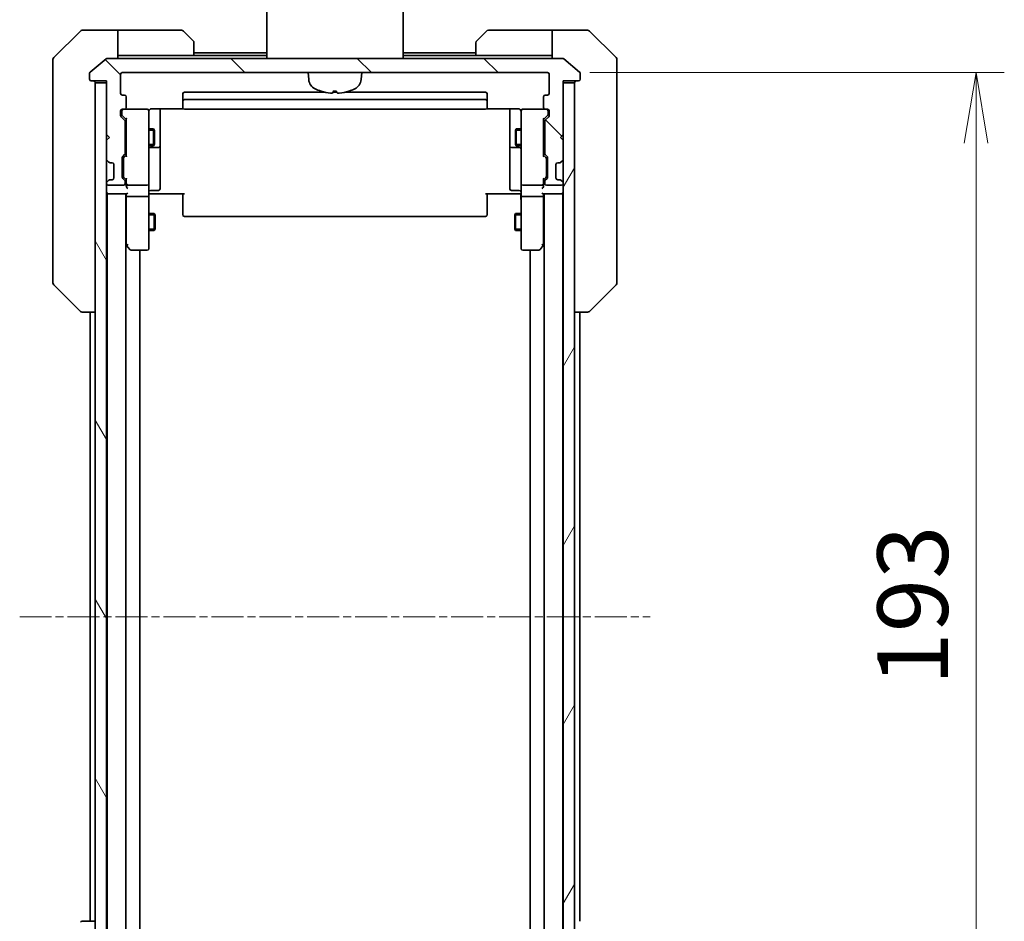
# Model space of a CAD drawing. Units: millimetres. Extents: x 0 to 7685, y 0 to 1405.
# Drawn here: x 3099 to 3274, y 1113 to 1273 of the extents above; entities that cross this region are included whole.
import ezdxf

# ---------------------------------------------------------------- set-up
doc = ezdxf.new("R2010")
doc.units = ezdxf.units.MM
doc.linetypes.add('CHAIN', pattern=[0.3543, 0.2362, -0.0295, 0.0591, -0.0295])
for name, color, linetype, lineweight in [('Centerline (ISO)', 131, 'Continuous', 18), ('Dimension (ISO)', 7, 'Continuous', 18), ('Dimension (ISO) @ 1', 7, 'Continuous', 18), ('Hatch (ISO)', 1, 'Continuous', 18), ('Visible (ISO)', 7, 'Continuous', 35), ('Visible Narrow (ISO)', 7, 'Continuous', 25)]:
    doc.layers.add(name, color=color, linetype=linetype, lineweight=lineweight)
doc.styles.add('Note Text (TK)', font='MS PGothic.ttf')
doc.dimstyles.new('Default - Method 1b (TK)', dxfattribs={"dimscale": 4, "dimtxt": 2.5, "dimasz": 2.5, "dimexe": 1, "dimexo": 1.5, "dimgap": 1, "dimtad": 1, "dimtoh": 1, "dimrnd": 1e-08, "dimdsep": 46, "dimtxsty": 'Note Text (TK)', "dimblk": 'OPEN', "dimcen": 0.09, "dimdle": 5, "dimclrd": 100, "dimclre": 100, "dimclrt": 7, "dimadec": 1, "dimazin": 1, "dimtfac": 1, "dimtmove": 0, "dimatfit": 3, "dimldrblk": 'OPEN', "dimfxl": 1, "dimtolj": 1, "dimlwd": -1, "dimlwe": -1, "dimarcsym": 0})

# ---------------------------------------------------------------- blocks, each defined once
blk = doc.blocks.new('_Open')
at = {"color": 0, "linetype": 'ByBlock', "lineweight": -2}
for p, q in [((-1, 0.167), (0, 0)), ((-1, -0.167), (0, 0)), ((0, 0), (-1, 0))]:
    blk.add_line(p, q, dxfattribs=at)
blk = doc.blocks.new('*D53')
at = {"layer": 'Defpoints', "color": 0}
for p in [(3192.73, 1263.5), (3192.73, 1070.5), (3268.73, 1070.5)]:
    blk.add_point(p, dxfattribs=at)
at = {"layer": 'Dimension (ISO)', "color": 100}
for p, q in [((3200.23, 1263.5), (3273.73, 1263.5)), ((3268.73, 1251), (3268.73, 1083)), ((3200.23, 1070.5), (3273.73, 1070.5))]:
    blk.add_line(p, q, dxfattribs=at)
at = {"layer": 'Dimension (ISO)', "color": 100, "xscale": 12.5, "yscale": 12.5, "zscale": 12.5}
for p, rotation in [((3268.73, 1263.5), 90), ((3268.73, 1070.5), 270)]:
    blk.add_blockref('_Open', p, dxfattribs=dict(at, rotation=rotation))
at = {"layer": 'Dimension (ISO)', "color": 7, "insert": (3257.48, 1154.79), "char_height": 12.5, "attachment_point": 4, "rotation": 90, "style": 'Note Text (TK)'}
blk.add_mtext('\\A1;193', dxfattribs=at)

msp = doc.modelspace()

# ---------------------------------------------------------------- hatches: boundary and pattern name
at = {"layer": 'Hatch (ISO)'}
h = msp.add_hatch(dxfattribs=at)
h.set_pattern_fill('ANSI31', color=256, scale=127, angle=90.00021, style=0)
h.set_pattern_definition([(135.0002, (1501.5, -40), (-11.22528, -11.22536), [])])
edge = h.paths.add_edge_path()
edge.add_ellipse((3198.2347, 1262.3019), major_axis=(0.3, 0), ratio=1, start_angle=270, end_angle=360)
edge.add_line((3198.5347, 1262.3019), (3198.5347, 1263.3613))
edge.add_ellipse((3198.2347, 1263.3613), major_axis=(0, 0.3), ratio=1, start_angle=270, end_angle=320.194429)
edge.add_line((3198.4267, 1263.5918), (3195.6181, 1265.9323))
edge.add_ellipse((3195.4261, 1265.7019), major_axis=(-0.2305, 0.1921), ratio=1, start_angle=270, end_angle=309.805571)
edge.add_line((3195.4261, 1266.0019), (3114.6433, 1266.0019))
edge.add_ellipse((3114.6433, 1265.7019), major_axis=(-0.3, 0), ratio=1, start_angle=270, end_angle=309.805571)
edge.add_line((3114.4513, 1265.9323), (3111.6426, 1263.5918))
edge.add_ellipse((3111.8347, 1263.3613), major_axis=(-0.2305, -0.1921), ratio=1, start_angle=270, end_angle=320.194429)
edge.add_line((3111.5347, 1263.3613), (3111.5347, 1262.3019))
edge.add_ellipse((3111.8347, 1262.3019), major_axis=(0, -0.3), ratio=1, start_angle=270, end_angle=360)
edge.add_line((3111.8347, 1262.0019), (3114.5347, 1262.0019))
edge.add_line((3114.5347, 1262.0019), (3114.5347, 1261.7019))
edge.add_line((3114.5347, 1261.7019), (3114.5347, 1252.5019))
edge.add_line((3114.5347, 1252.5019), (3115.0347, 1252.0019))
edge.add_line((3115.0347, 1252.0019), (3114.5347, 1251.5019))
edge.add_line((3114.5347, 1251.5019), (3114.5347, 1248.1261))
edge.add_ellipse((3114.8347, 1248.1261), major_axis=(0, -0.3), ratio=1, start_angle=270, end_angle=315)
edge.add_line((3114.6226, 1247.914), (3114.9468, 1247.5897))
edge.add_ellipse((3115.159, 1247.8019), major_axis=(0.2121, -0.2121), ratio=1, start_angle=270, end_angle=315)
edge.add_line((3115.159, 1247.5019), (3115.5347, 1247.5019))
edge.add_ellipse((3115.5347, 1247.2019), major_axis=(0.3, 0), ratio=1, start_angle=0, end_angle=90, ccw=False)
edge.add_line((3115.8347, 1247.2019), (3115.8347, 1244.8019))
edge.add_ellipse((3115.5347, 1244.8019), major_axis=(0, -0.3), ratio=1, start_angle=0, end_angle=90, ccw=False)
edge.add_line((3115.5347, 1244.5019), (3115.159, 1244.5019))
edge.add_ellipse((3115.159, 1244.2019), major_axis=(-0.3, 0), ratio=1, start_angle=270, end_angle=315)
edge.add_line((3114.9468, 1244.414), (3114.6226, 1244.0897))
edge.add_ellipse((3114.8347, 1243.8776), major_axis=(-0.2121, -0.2121), ratio=1, start_angle=270, end_angle=315)
edge.add_line((3114.5347, 1243.8776), (3114.5347, 1243.8019))
edge.add_ellipse((3114.8347, 1243.8019), major_axis=(0, -0.3), ratio=1, start_angle=270, end_angle=360)
edge.add_line((3114.8347, 1243.5019), (3117.5347, 1243.5019))
edge.add_ellipse((3117.5347, 1243.8019), major_axis=(0.3, 0), ratio=1, start_angle=270, end_angle=360)
edge.add_line((3117.8347, 1243.8019), (3117.8347, 1244.1776))
edge.add_ellipse((3117.5347, 1244.1776), major_axis=(0, 0.3), ratio=1, start_angle=270, end_angle=315)
edge.add_line((3117.7468, 1244.3897), (3117.4226, 1244.714))
edge.add_ellipse((3117.6347, 1244.9261), major_axis=(-0.2121, 0.2121), ratio=1, start_angle=45, end_angle=90, ccw=False)
edge.add_line((3117.3347, 1244.9261), (3117.3347, 1248.4276))
edge.add_ellipse((3117.6347, 1248.4276), major_axis=(0, 0.3), ratio=1, start_angle=45, end_angle=90, ccw=False)
edge.add_line((3117.4226, 1248.6397), (3117.7468, 1248.964))
edge.add_ellipse((3117.5347, 1249.1761), major_axis=(0.2121, 0.2121), ratio=1, start_angle=270, end_angle=315)
edge.add_line((3117.8347, 1249.1761), (3117.8347, 1254.8276))
edge.add_ellipse((3117.5347, 1254.8276), major_axis=(0, 0.3), ratio=1, start_angle=270, end_angle=315)
edge.add_line((3117.7468, 1255.0397), (3117.1226, 1255.664))
edge.add_ellipse((3117.3347, 1255.8761), major_axis=(-0.2121, 0.2121), ratio=1, start_angle=45, end_angle=90, ccw=False)
edge.add_line((3117.0347, 1255.8761), (3117.0347, 1256.7019))
edge.add_ellipse((3117.3347, 1256.7019), major_axis=(0, 0.3), ratio=1, start_angle=0, end_angle=90, ccw=False)
edge.add_line((3117.3347, 1257.0019), (3117.7347, 1257.0019))
edge.add_ellipse((3117.7347, 1257.3019), major_axis=(0.3, 0), ratio=1, start_angle=270, end_angle=360)
edge.add_line((3118.0347, 1257.3019), (3118.0347, 1259.2019))
edge.add_ellipse((3117.7347, 1259.2019), major_axis=(0, 0.3), ratio=1, start_angle=270, end_angle=360)
edge.add_line((3117.7347, 1259.5019), (3117.3347, 1259.5019))
edge.add_ellipse((3117.3347, 1259.8019), major_axis=(-0.3, 0), ratio=1, start_angle=0, end_angle=90, ccw=False)
edge.add_line((3117.0347, 1259.8019), (3117.0347, 1263.2019))
edge.add_ellipse((3117.3347, 1263.2019), major_axis=(0, 0.3), ratio=1, start_angle=0, end_angle=90, ccw=False)
edge.add_line((3117.3347, 1263.5019), (3192.7347, 1263.5019))
edge.add_ellipse((3192.7347, 1263.2019), major_axis=(0.3, 0), ratio=1, start_angle=0, end_angle=90, ccw=False)
edge.add_line((3193.0347, 1263.2019), (3193.0347, 1259.8019))
edge.add_ellipse((3192.7347, 1259.8019), major_axis=(0, -0.3), ratio=1, start_angle=0, end_angle=90, ccw=False)
edge.add_line((3192.7347, 1259.5019), (3192.3347, 1259.5019))
edge.add_ellipse((3192.3347, 1259.2019), major_axis=(-0.3, 0), ratio=1, start_angle=270, end_angle=360)
edge.add_line((3192.0347, 1259.2019), (3192.0347, 1257.3019))
edge.add_ellipse((3192.3347, 1257.3019), major_axis=(0, -0.3), ratio=1, start_angle=270, end_angle=360)
edge.add_line((3192.3347, 1257.0019), (3192.7347, 1257.0019))
edge.add_ellipse((3192.7347, 1256.7019), major_axis=(0.3, 0), ratio=1, start_angle=0, end_angle=90, ccw=False)
edge.add_line((3193.0347, 1256.7019), (3193.0347, 1255.8761))
edge.add_ellipse((3192.7347, 1255.8761), major_axis=(0, -0.3), ratio=1, start_angle=45, end_angle=90, ccw=False)
edge.add_line((3192.9468, 1255.664), (3192.3226, 1255.0397))
edge.add_ellipse((3192.5347, 1254.8276), major_axis=(-0.2121, -0.2121), ratio=1, start_angle=270, end_angle=315)
edge.add_line((3192.2347, 1254.8276), (3192.2347, 1249.1761))
edge.add_ellipse((3192.5347, 1249.1761), major_axis=(0, -0.3), ratio=1, start_angle=270, end_angle=315)
edge.add_line((3192.3226, 1248.964), (3192.6468, 1248.6397))
edge.add_ellipse((3192.4347, 1248.4276), major_axis=(0.2121, -0.2121), ratio=1, start_angle=45, end_angle=90, ccw=False)
edge.add_line((3192.7347, 1248.4276), (3192.7347, 1244.9261))
edge.add_ellipse((3192.4347, 1244.9261), major_axis=(0, -0.3), ratio=1, start_angle=45, end_angle=90, ccw=False)
edge.add_line((3192.6468, 1244.714), (3192.3226, 1244.3897))
edge.add_ellipse((3192.5347, 1244.1776), major_axis=(-0.2121, -0.2121), ratio=1, start_angle=270, end_angle=315)
edge.add_line((3192.2347, 1244.1776), (3192.2347, 1243.8019))
edge.add_ellipse((3192.5347, 1243.8019), major_axis=(0, -0.3), ratio=1, start_angle=270, end_angle=360)
edge.add_line((3192.5347, 1243.5019), (3195.2347, 1243.5019))
edge.add_ellipse((3195.2347, 1243.8019), major_axis=(0.3, 0), ratio=1, start_angle=270, end_angle=360)
edge.add_line((3195.5347, 1243.8019), (3195.5347, 1243.8776))
edge.add_ellipse((3195.2347, 1243.8776), major_axis=(0, 0.3), ratio=1, start_angle=270, end_angle=315)
edge.add_line((3195.4468, 1244.0897), (3195.1226, 1244.414))
edge.add_ellipse((3194.9104, 1244.2019), major_axis=(-0.2121, 0.2121), ratio=1, start_angle=270, end_angle=315)
edge.add_line((3194.9104, 1244.5019), (3194.5347, 1244.5019))
edge.add_ellipse((3194.5347, 1244.8019), major_axis=(-0.3, 0), ratio=1, start_angle=0, end_angle=90, ccw=False)
edge.add_line((3194.2347, 1244.8019), (3194.2347, 1247.2019))
edge.add_ellipse((3194.5347, 1247.2019), major_axis=(0, 0.3), ratio=1, start_angle=0, end_angle=90, ccw=False)
edge.add_line((3194.5347, 1247.5019), (3194.9104, 1247.5019))
edge.add_ellipse((3194.9104, 1247.8019), major_axis=(0.3, 0), ratio=1, start_angle=270, end_angle=315)
edge.add_line((3195.1226, 1247.5897), (3195.4468, 1247.914))
edge.add_ellipse((3195.2347, 1248.1261), major_axis=(0.2121, 0.2121), ratio=1, start_angle=270, end_angle=315)
edge.add_line((3195.5347, 1248.1261), (3195.5347, 1251.5019))
edge.add_line((3195.5347, 1251.5019), (3195.0347, 1252.0019))
edge.add_line((3195.0347, 1252.0019), (3195.5347, 1252.5019))
edge.add_line((3195.5347, 1252.5019), (3195.5347, 1261.7019))
edge.add_line((3195.5347, 1261.7019), (3195.5347, 1262.0019))
edge.add_line((3195.5347, 1262.0019), (3198.2347, 1262.0019))
h = msp.add_hatch(dxfattribs=at)
h.set_pattern_fill('ANSI31', color=256, scale=127, angle=75.000175, style=0)
h.set_pattern_definition([(120.0002, (1501.5, -40), (-13.74813, -7.93754), [])])
h.paths.add_polyline_path([(3112.5347, 1072.3019), (3114.5347, 1072.3019), (3114.5347, 1081.5019), (3114.5347, 1082.5019), (3114.5347, 1085.8776), (3114.5347, 1090.1261), (3114.5347, 1090.2019), (3114.5347, 1243.8019), (3114.5347, 1243.8776), (3114.5347, 1248.1261), (3114.5347, 1251.5019), (3114.5347, 1252.5019), (3114.5347, 1261.7019), (3112.5347, 1261.7019)])
h = msp.add_hatch(dxfattribs=at)
h.set_pattern_fill('ANSI31', color=256, scale=127, angle=14.999978, style=0)
h.set_pattern_definition([(60, (1501.5, -40), (-13.74815, 7.9375), [])])
h.paths.add_polyline_path([(3195.5347, 1072.3019), (3197.5347, 1072.3019), (3197.5347, 1261.7019), (3195.5347, 1261.7019), (3195.5347, 1252.5019), (3195.5347, 1251.5019), (3195.5347, 1248.1261), (3195.5347, 1243.8776), (3195.5347, 1243.8019), (3195.5347, 1090.2019), (3195.5347, 1090.1261), (3195.5347, 1085.8776), (3195.5347, 1082.5019), (3195.5347, 1081.5019)])

# ---------------------------------------------------------------- linework, layer by layer
at = {"layer": 'Centerline (ISO)', "linetype": 'CHAIN', "ltscale": 23.990969}
msp.add_line((3099.1347, 1167.0019), (3210.9347, 1167.0019), dxfattribs=at)
at = {"layer": 'Visible (ISO)'}
for p, q in [((3142.9347, 1266.0019), (3142.9347, 1276.2019)), ((3167.1347, 1266.0019), (3167.1347, 1276.2019)), ((3109.8882, 1270.8554), (3105.1811, 1266.1483)), ((3112.5347, 1271.0019), (3110.2418, 1271.0019)), ((3116.5347, 1271.0019), (3112.5347, 1271.0019)), ((3116.5347, 1271.0019), (3116.5347, 1266.0019)), ((3117.5347, 1271.0019), (3116.5347, 1271.0019)), ((3117.5347, 1271.0019), (3127.8276, 1271.0019)), ((3128.1811, 1270.8554), (3129.8882, 1269.1483)), ((3180.1811, 1269.1483), (3181.8882, 1270.8554)), ((3192.5347, 1271.0019), (3182.2418, 1271.0019)), ((3193.5347, 1271.0019), (3192.5347, 1271.0019)), ((3193.5347, 1266.0019), (3193.5347, 1271.0019)), ((3193.5347, 1271.0019), (3197.5347, 1271.0019)), ((3197.5347, 1271.0019), (3199.8276, 1271.0019)), ((3204.8882, 1266.1483), (3200.1811, 1270.8554)), ((3130.0347, 1268.7947), (3130.0347, 1266.5019)), ((3180.0347, 1266.5019), (3180.0347, 1268.7947)), ((3114.4513, 1265.9323), (3111.6426, 1263.5918)), ((3195.4261, 1266.0019), (3114.6433, 1266.0019)), ((3116.5347, 1266.5019), (3117.5347, 1266.5019)), ((3130.0347, 1266.5019), (3117.5347, 1266.5019)), ((3142.9347, 1267.0019), (3130.0347, 1267.0019)), ((3142.9347, 1266.5019), (3130.0347, 1266.5019)), ((3180.0347, 1267.0019), (3167.1347, 1267.0019)), ((3180.0347, 1266.5019), (3167.1347, 1266.5019)), ((3180.0347, 1266.5019), (3192.5347, 1266.5019)), ((3192.5347, 1266.5019), (3193.5347, 1266.5019)), ((3198.4267, 1263.5918), (3195.6181, 1265.9323)), ((3105.0347, 1263.0019), (3105.0347, 1265.7947)), ((3205.0347, 1265.7947), (3205.0347, 1263.0019)), ((3105.0347, 1263.0019), (3105.0347, 1261.6648)), ((3111.5347, 1263.3613), (3111.5347, 1262.3019)), ((3117.0347, 1259.8019), (3117.0347, 1263.2019)), ((3117.3347, 1263.5019), (3192.7347, 1263.5019)), ((3150.3948, 1262.2432), (3150.2847, 1263.5019)), ((3159.6746, 1262.2432), (3159.7847, 1263.5019)), ((3193.0347, 1263.2019), (3193.0347, 1259.8019)), ((3198.5347, 1262.3019), (3198.5347, 1263.3613)), ((3205.0347, 1261.6648), (3205.0347, 1263.0019)), ((3105.0347, 1261.6648), (3105.0347, 1260.1967)), ((3111.8347, 1262.0019), (3114.5347, 1262.0019)), ((3114.5347, 1261.7019), (3112.5347, 1261.7019)), ((3112.5347, 1261.7019), (3112.5347, 1072.3019)), ((3114.5347, 1262.0019), (3114.5347, 1252.5019)), ((3114.5347, 1072.3019), (3114.5347, 1261.7019)), ((3195.5347, 1252.5019), (3195.5347, 1262.0019)), ((3195.5347, 1262.0019), (3198.2347, 1262.0019)), ((3197.5347, 1261.7019), (3195.5347, 1261.7019)), ((3195.5347, 1261.7019), (3195.5347, 1072.3019)), ((3197.5347, 1072.3019), (3197.5347, 1261.7019)), ((3205.0347, 1260.1967), (3205.0347, 1261.6648)), ((3105.0347, 1260.1967), (3105.0347, 1227.1846)), ((3117.7347, 1259.5019), (3117.3347, 1259.5019)), ((3118.0347, 1257.3019), (3118.0347, 1259.2019)), ((3128.0347, 1259.7019), (3128.0347, 1258.4019)), ((3153.2915, 1260.0019), (3128.3347, 1260.0019)), ((3155.3827, 1260.0019), (3154.6867, 1260.0019)), ((3154.7506, 1260.1877), (3155.3187, 1260.1877)), ((3181.7347, 1260.0019), (3156.7779, 1260.0019)), ((3182.0347, 1258.4019), (3182.0347, 1259.7019)), ((3192.0347, 1259.2019), (3192.0347, 1257.3019)), ((3192.7347, 1259.5019), (3192.3347, 1259.5019)), ((3205.0347, 1227.1846), (3205.0347, 1260.1967)), ((3128.0347, 1258.4019), (3128.0347, 1258.209)), ((3128.0347, 1258.0675), (3128.0347, 1258.209)), ((3128.0347, 1258.0675), (3128.0347, 1257.3604)), ((3128.0347, 1257.3019), (3128.0347, 1257.3604)), ((3181.7347, 1258.7019), (3128.3347, 1258.7019)), ((3182.0347, 1258.209), (3182.0347, 1258.4019)), ((3182.0347, 1258.209), (3182.0347, 1258.0675)), ((3182.0347, 1257.3604), (3182.0347, 1258.0675)), ((3182.0347, 1257.3604), (3182.0347, 1257.3019)), ((3117.0347, 1255.8761), (3117.0347, 1256.7019)), ((3117.7468, 1255.0397), (3117.1226, 1255.664)), ((3117.2347, 1256.7019), (3117.2347, 1256.2126)), ((3117.2347, 1256.2126), (3117.2347, 1256.0761)), ((3117.3226, 1255.864), (3118.0347, 1255.1519)), ((3117.3347, 1257.0019), (3117.7347, 1257.0019)), ((3121.7347, 1257.0019), (3117.7347, 1257.0019)), ((3121.758, 1257.0019), (3121.7347, 1257.0019)), ((3122.0347, 1255.8164), (3122.0347, 1256.7019)), ((3122.0347, 1244.6201), (3122.0347, 1255.8164)), ((3122.5347, 1257.0917), (3128.1206, 1257.0917)), ((3124.0347, 1250.6789), (3124.0347, 1257.0917)), ((3128.3347, 1257.0019), (3181.7347, 1257.0019)), ((3181.9488, 1257.0917), (3187.5347, 1257.0917)), ((3186.0347, 1257.0917), (3186.0347, 1250.6789)), ((3188.0347, 1256.7019), (3188.0347, 1255.8164)), ((3188.0347, 1255.8164), (3188.0347, 1244.6201)), ((3188.3347, 1257.0019), (3188.3114, 1257.0019)), ((3192.3347, 1257.0019), (3188.3347, 1257.0019)), ((3192.7468, 1255.864), (3192.0347, 1255.1519)), ((3192.9468, 1255.664), (3192.3226, 1255.0397)), ((3192.3347, 1257.0019), (3192.7347, 1257.0019)), ((3192.8347, 1256.2126), (3192.8347, 1256.7019)), ((3192.8347, 1256.0761), (3192.8347, 1256.2126)), ((3193.0347, 1256.7019), (3193.0347, 1255.8761)), ((3117.8347, 1249.1761), (3117.8347, 1254.8276)), ((3118.0347, 1255.3279), (3118.0347, 1248.6758)), ((3192.0347, 1248.6758), (3192.0347, 1255.3279)), ((3192.2347, 1254.8276), (3192.2347, 1249.1761)), ((3114.5347, 1252.5019), (3115.0347, 1252.0019)), ((3115.0347, 1252.0019), (3114.5347, 1251.5019)), ((3117.8347, 1253.5019), (3118.0347, 1253.5019)), ((3122.0347, 1253.5019), (3122.8847, 1253.5019)), ((3122.8847, 1250.5019), (3122.8847, 1253.5019)), ((3123.0381, 1253.1951), (3122.8847, 1253.5019)), ((3123.0381, 1253.1951), (3123.0381, 1250.8086)), ((3187.0313, 1253.1951), (3187.1847, 1253.5019)), ((3187.0313, 1250.8086), (3187.0313, 1253.1951)), ((3187.1847, 1253.5019), (3187.1847, 1250.5019)), ((3188.0347, 1253.5019), (3187.1847, 1253.5019)), ((3192.2347, 1253.5019), (3192.0347, 1253.5019)), ((3195.0347, 1252.0019), (3195.5347, 1252.5019)), ((3195.5347, 1251.5019), (3195.0347, 1252.0019)), ((3114.5347, 1251.5019), (3114.5347, 1248.1261)), ((3117.8347, 1250.5019), (3118.0347, 1250.5019)), ((3122.0347, 1250.5019), (3122.8847, 1250.5019)), ((3122.3347, 1250.2073), (3123.7347, 1250.2073)), ((3123.0381, 1250.8086), (3122.8847, 1250.5019)), ((3124.0347, 1250.5073), (3124.0347, 1250.6789)), ((3124.0347, 1246.8328), (3124.0347, 1250.5073)), ((3186.0347, 1250.6789), (3186.0347, 1250.5073)), ((3186.0347, 1250.5073), (3186.0347, 1246.8328)), ((3186.3347, 1250.2073), (3187.7347, 1250.2073)), ((3187.0313, 1250.8086), (3187.1847, 1250.5019)), ((3188.0347, 1250.5019), (3187.1847, 1250.5019)), ((3192.2347, 1250.5019), (3192.0347, 1250.5019)), ((3195.5347, 1248.1261), (3195.5347, 1251.5019)), ((3117.3347, 1244.9261), (3117.3347, 1248.4276)), ((3117.4226, 1248.6397), (3117.7468, 1248.964)), ((3118.0347, 1248.8519), (3117.6226, 1248.4397)), ((3192.0347, 1248.8519), (3192.4468, 1248.4397)), ((3192.3226, 1248.964), (3192.6468, 1248.6397)), ((3192.7347, 1248.4276), (3192.7347, 1244.9261)), ((3114.6226, 1247.914), (3114.9468, 1247.5897)), ((3114.9468, 1247.5897), (3114.9673, 1247.5693)), ((3115.159, 1247.5019), (3115.5347, 1247.5019)), ((3115.8347, 1247.2019), (3115.8347, 1244.8019)), ((3117.5347, 1248.2276), (3117.5347, 1248.0841)), ((3117.5347, 1248.0841), (3117.5347, 1245.2696)), ((3124.0347, 1242.9032), (3124.0347, 1246.8328)), ((3186.0347, 1246.8328), (3186.0347, 1242.9032)), ((3192.5347, 1248.0841), (3192.5347, 1248.2276)), ((3192.5347, 1245.2696), (3192.5347, 1248.0841)), ((3194.2347, 1244.8019), (3194.2347, 1247.2019)), ((3194.5347, 1247.5019), (3194.9104, 1247.5019)), ((3195.1021, 1247.5693), (3195.1226, 1247.5897)), ((3195.1226, 1247.5897), (3195.4468, 1247.914)), ((3117.5347, 1245.2696), (3117.5347, 1245.1261)), ((3118.0347, 1244.5019), (3117.6226, 1244.914)), ((3192.4468, 1244.914), (3192.0347, 1244.5019)), ((3192.5347, 1245.1261), (3192.5347, 1245.2696)), ((3114.5347, 1243.8776), (3114.5347, 1243.8019)), ((3114.9468, 1244.414), (3114.6226, 1244.0897)), ((3114.8347, 1243.5019), (3117.5347, 1243.5019)), ((3114.9673, 1244.4344), (3114.9468, 1244.414)), ((3115.5347, 1244.5019), (3115.159, 1244.5019)), ((3117.7468, 1244.3897), (3117.4226, 1244.714)), ((3117.8347, 1243.8019), (3117.8347, 1244.1776)), ((3118.0347, 1244.6779), (3118.0347, 1243.8019)), ((3118.0347, 1243.8019), (3118.0347, 1243.4261)), ((3118.3347, 1243.5019), (3121.7347, 1243.5019)), ((3122.0347, 1243.8019), (3122.0347, 1244.6201)), ((3122.0347, 1243.8019), (3122.0347, 1241.6261)), ((3188.0347, 1244.6201), (3188.0347, 1243.8019)), ((3188.0347, 1241.6261), (3188.0347, 1243.8019)), ((3188.3347, 1243.5019), (3191.7347, 1243.5019)), ((3192.0347, 1243.8019), (3192.0347, 1244.6779)), ((3192.0347, 1243.4261), (3192.0347, 1243.8019)), ((3192.2347, 1244.1776), (3192.2347, 1243.8019)), ((3192.6468, 1244.714), (3192.3226, 1244.3897)), ((3192.5347, 1243.5019), (3195.2347, 1243.5019)), ((3194.9104, 1244.5019), (3194.5347, 1244.5019)), ((3195.1226, 1244.414), (3195.1021, 1244.4344)), ((3195.4468, 1244.0897), (3195.1226, 1244.414)), ((3195.5347, 1243.8019), (3195.5347, 1243.8776)), ((3114.5347, 1242.0019), (3114.6347, 1242.0019)), ((3114.6347, 1242.0019), (3114.8347, 1242.0019)), ((3114.6347, 1242.0019), (3114.6347, 1092.0019)), ((3114.8347, 1242.0019), (3118.1226, 1242.0019)), ((3117.9347, 1092.0019), (3117.9347, 1242.0019)), ((3118.0347, 1242.0019), (3118.0347, 1241.6261)), ((3118.0347, 1241.6261), (3118.0347, 1233.0352)), ((3121.7347, 1241.5019), (3118.3347, 1241.5019)), ((3122.0347, 1233.0652), (3122.0347, 1241.6261)), ((3122.2597, 1242.0019), (3122.0424, 1242.0019)), ((3122.2597, 1242.0019), (3122.5347, 1242.0019)), ((3122.3347, 1242.6032), (3123.7347, 1242.6032)), ((3128.3347, 1242.0019), (3122.5347, 1242.0019)), ((3128.0347, 1241.5876), (3128.0347, 1242.0019)), ((3128.0347, 1241.5876), (3128.0347, 1239.209)), ((3187.5347, 1242.0019), (3181.7347, 1242.0019)), ((3182.0347, 1242.0019), (3182.0347, 1241.5876)), ((3182.0347, 1239.209), (3182.0347, 1241.5876)), ((3187.7347, 1242.6032), (3186.3347, 1242.6032)), ((3187.5347, 1242.0019), (3187.8097, 1242.0019)), ((3188.027, 1242.0019), (3187.8097, 1242.0019)), ((3188.0347, 1241.6261), (3188.0347, 1233.0652)), ((3191.7347, 1241.5019), (3188.3347, 1241.5019)), ((3191.9468, 1242.0019), (3195.2347, 1242.0019)), ((3192.0347, 1241.6261), (3192.0347, 1242.0019)), ((3192.0347, 1233.0352), (3192.0347, 1241.6261)), ((3192.1347, 1242.0019), (3192.1347, 1092.0019)), ((3195.2347, 1242.0019), (3195.4347, 1242.0019)), ((3195.4347, 1242.0019), (3195.5347, 1242.0019)), ((3195.4347, 1092.0019), (3195.4347, 1242.0019)), ((3122.0347, 1238.5019), (3122.9847, 1238.5019)), ((3122.9847, 1235.5019), (3122.9847, 1238.5019)), ((3123.1381, 1238.1951), (3122.9847, 1238.5019)), ((3123.1381, 1238.1951), (3123.1381, 1235.8086)), ((3128.0347, 1239.0675), (3128.0347, 1239.209)), ((3128.0347, 1239.0675), (3128.0347, 1238.3604)), ((3128.0347, 1238.3019), (3128.0347, 1238.3604)), ((3128.3347, 1238.0019), (3181.7347, 1238.0019)), ((3182.0347, 1239.209), (3182.0347, 1239.0675)), ((3182.0347, 1238.3604), (3182.0347, 1239.0675)), ((3182.0347, 1238.3604), (3182.0347, 1238.3019)), ((3186.9313, 1238.1951), (3187.0847, 1238.5019)), ((3186.9313, 1235.8086), (3186.9313, 1238.1951)), ((3187.0847, 1238.5019), (3187.0847, 1235.5019)), ((3188.0347, 1238.5019), (3187.0847, 1238.5019)), ((3122.0347, 1235.5019), (3122.9847, 1235.5019)), ((3123.1381, 1235.8086), (3122.9847, 1235.5019)), ((3186.9313, 1235.8086), (3187.0847, 1235.5019)), ((3188.0347, 1235.5019), (3187.0847, 1235.5019)), ((3117.9347, 1233.0685), (3118.0947, 1232.8552)), ((3118.0947, 1232.8552), (3118.6447, 1232.1219)), ((3118.3347, 1233.0652), (3118.1791, 1232.9096)), ((3122.0347, 1232.3019), (3122.0347, 1233.0652)), ((3188.0347, 1233.0652), (3188.0347, 1232.3019)), ((3191.4247, 1232.1219), (3191.9747, 1232.8552)), ((3191.7347, 1233.0652), (3191.8903, 1232.9096)), ((3191.9747, 1232.8552), (3192.1347, 1233.0685)), ((3118.8847, 1232.0019), (3121.7347, 1232.0019)), ((3120.4347, 1102.0019), (3120.4347, 1232.0019)), ((3188.3347, 1232.0019), (3191.1847, 1232.0019)), ((3189.6347, 1232.0019), (3189.6347, 1102.0019)), ((3105.0347, 1227.1846), (3105.0347, 1226.209)), ((3105.1811, 1225.8554), (3109.8882, 1221.1483)), ((3204.8882, 1225.8554), (3200.1811, 1221.1483)), ((3205.0347, 1226.209), (3205.0347, 1227.1846)), ((3110.2418, 1221.0019), (3110.2419, 1221.0019)), ((3110.2419, 1221.0019), (3112.5347, 1221.0019)), ((3111.6347, 1221.0019), (3111.6347, 1113.0019)), ((3197.5347, 1221.0019), (3199.8275, 1221.0019)), ((3198.4347, 1113.0019), (3198.4347, 1221.0019)), ((3112.5347, 1113.0019), (3110.2419, 1113.0019))]:
    msp.add_line(p, q, dxfattribs=at)
for centre, radius, start, end in [((3110.2418, 1270.5019), 0.5, 90, 135), ((3127.8276, 1270.5019), 0.5, 45, 90), ((3182.2418, 1270.5019), 0.5, 90, 135), ((3199.8276, 1270.5019), 0.5, 45, 90), ((3129.5347, 1268.7947), 0.5, 0, 45), ((3180.5347, 1268.7947), 0.5, 135, 180), ((3105.5347, 1265.7947), 0.5, 135, 180), ((3114.6433, 1265.7019), 0.3, 90, 129.805571), ((3195.4261, 1265.7019), 0.3, 50.194429, 90), ((3204.5347, 1265.7947), 0.5, 0, 45), ((3111.8347, 1263.3613), 0.3, 129.805571, 180), ((3117.3347, 1263.2019), 0.3, 90, 180), ((3192.7347, 1263.2019), 0.3, 0, 90), ((3198.2347, 1263.3613), 0.3, 0, 50.194429), ((3111.8347, 1262.3019), 0.3, 180, 270), ((3112.2347, 1261.7019), 0.3, 0, 90), ((3152.3872, 1262.4175), 2, 185, 243.816382), ((3155.0347, 1267.8019), 8, 243.816382, 251.991479), ((3155.0347, 1267.8019), 8, 288.008521, 296.183618), ((3157.6822, 1262.4175), 2, 296.183618, 355), ((3197.8347, 1261.7019), 0.3, 90, 180), ((3198.2347, 1262.3019), 0.3, 270, 0), ((3117.3347, 1259.8019), 0.3, 180, 270), ((3117.7347, 1259.2019), 0.3, 0, 90), ((3128.3347, 1259.7019), 0.3, 90, 180), ((3152.5999, 1260.3123), 0.1246, 251.991479, 268.476953), ((3157.4694, 1260.3123), 0.1246, 271.523047, 288.008521), ((3181.7347, 1259.7019), 0.3, 0, 90), ((3192.3347, 1259.2019), 0.3, 90, 180), ((3192.7347, 1259.8019), 0.3, 270, 0), ((3117.7347, 1257.3019), 0.3, 270, 0), ((3128.3347, 1258.4019), 0.3, 90, 180), ((3128.3347, 1257.3019), 0.3, 180, 270), ((3181.7347, 1258.4019), 0.3, 0, 90), ((3181.7347, 1257.3019), 0.3, 270, 0), ((3192.3347, 1257.3019), 0.3, 180, 270), ((3117.3347, 1256.7019), 0.3, 90, 180), ((3117.3347, 1255.8761), 0.3, 180, 225), ((3117.5347, 1256.7019), 0.3, 90, 180), ((3121.7347, 1256.7019), 0.3, 0, 90), ((3121.7601, 1256.7019), 0.3, 345.522488, 90), ((3122.5347, 1256.5019), 0.5, 165.522488, 180), ((3188.3093, 1256.7019), 0.3, 90, 194.477512), ((3187.5347, 1256.5019), 0.5, 0, 14.477512), ((3188.3347, 1256.7019), 0.3, 90, 180), ((3192.5347, 1256.7019), 0.3, 0, 90), ((3192.7347, 1256.7019), 0.3, 0, 90), ((3192.7347, 1255.8761), 0.3, 315, 0), ((3117.5347, 1254.8276), 0.3, 0, 45), ((3192.5347, 1254.8276), 0.3, 135, 180), ((3122.3347, 1249.9073), 0.3, 90, 180), ((3123.7347, 1250.5073), 0.3, 270, 0), ((3186.3347, 1250.5073), 0.3, 180, 270), ((3187.7347, 1249.9073), 0.3, 0, 90), ((3117.6347, 1248.4276), 0.3, 135, 180), ((3117.5347, 1249.1761), 0.3, 315, 0), ((3192.5347, 1249.1761), 0.3, 180, 225), ((3192.4347, 1248.4276), 0.3, 0, 45), ((3114.8347, 1248.1261), 0.3, 180, 225), ((3115.159, 1247.8019), 0.3, 225, 270), ((3115.5347, 1247.2019), 0.3, 0, 90), ((3194.5347, 1247.2019), 0.3, 90, 180), ((3194.9104, 1247.8019), 0.3, 270, 315), ((3195.2347, 1248.1261), 0.3, 315, 0), ((3117.6347, 1244.9261), 0.3, 180, 225), ((3192.4347, 1244.9261), 0.3, 315, 0), ((3114.8347, 1243.8776), 0.3, 135, 180), ((3114.8347, 1243.8019), 0.3, 180, 270), ((3115.159, 1244.2019), 0.3, 90, 135), ((3115.5347, 1244.8019), 0.3, 270, 0), ((3117.5347, 1243.8019), 0.3, 270, 0), ((3117.5347, 1244.1776), 0.3, 0, 45), ((3118.3347, 1243.8019), 0.3, 180, 203.437996), ((3118.3347, 1243.8019), 0.3, 238.755545, 270), ((3121.7347, 1243.8019), 0.3, 270, 0), ((3188.3347, 1243.8019), 0.3, 180, 270), ((3191.7347, 1243.8019), 0.3, 270, 301.244455), ((3191.7347, 1243.8019), 0.3, 336.562016, 0), ((3192.5347, 1244.1776), 0.3, 135, 180), ((3192.5347, 1243.8019), 0.3, 180, 270), ((3194.5347, 1244.8019), 0.3, 180, 270), ((3194.9104, 1244.2019), 0.3, 45, 90), ((3195.2347, 1243.8019), 0.3, 270, 0), ((3195.2347, 1243.8776), 0.3, 0, 45), ((3114.8347, 1242.3019), 0.3, 180, 270), ((3122.3347, 1242.3032), 0.3, 90, 180), ((3123.7347, 1242.9032), 0.3, 270, 0), ((3186.3347, 1242.9032), 0.3, 180, 270), ((3187.7347, 1242.3032), 0.3, 0, 90), ((3195.2347, 1242.3019), 0.3, 270, 0), ((3128.3347, 1238.3019), 0.3, 180, 270), ((3181.7347, 1238.3019), 0.3, 270, 0), ((3118.3347, 1233.0352), 0.3, 180, 203.437984), ((3118.3347, 1233.0352), 0.3, 203.437984, 216.869898), ((3191.7347, 1233.0352), 0.3, 323.130102, 336.562021), ((3191.7347, 1233.0352), 0.3, 336.562004, 0), ((3118.8847, 1232.3019), 0.3, 216.869898, 270), ((3121.7347, 1232.3019), 0.3, 270, 0), ((3188.3347, 1232.3019), 0.3, 180, 270), ((3191.1847, 1232.3019), 0.3, 270, 323.130102), ((3105.5347, 1226.209), 0.5, 180, 225), ((3204.5347, 1226.209), 0.5, 315, 0), ((3110.2418, 1221.5019), 0.5, 225, 270), ((3199.8276, 1221.5019), 0.5, 270, 315), ((3110.2418, 1112.5019), 0.5, 90, 135)]:
    msp.add_arc(centre, radius, start, end, dxfattribs=at)
for centre, major_axis, ratio, start_param, end_param in [((3155.0494, 1267.7831), (-6.2968, -4.9299), 0.99385496, 0.59455511, 0.80966607), ((3155.2483, 1267.7831), (-0.6986, -7.9665), 0.06823627, 0.09987871, 0.31498967), ((3154.8211, 1267.7831), (0.6986, -7.9665), 0.06823627, 5.96819563, 6.1833066), ((3155.02, 1267.7831), (-6.2968, 4.9299), 0.99385496, 2.33192658, 2.54703754), ((3117.5347, 1256.0761), (0, -0.3), 0.99985076, 4.71238898, 5.49786177), ((3118.3347, 1255.4311), (0.2958, 0.1246), 0.40041045, 2.33106693, 2.97456804), ((3191.7347, 1255.4311), (-0.2958, 0.1246), 0.40041045, 3.30861727, 3.95211838), ((3192.5347, 1256.0761), (0, -0.3), 0.99985076, 0.78532354, 1.57079633), ((3117.8347, 1248.2276), (0, 0.3), 0.99985076, 0.78532354, 1.57079633), ((3118.3347, 1248.5726), (0.2958, -0.1246), 0.40041045, 3.30861727, 3.95211838), ((3191.7347, 1248.5726), (-0.2958, -0.1246), 0.40041045, 2.33106693, 2.97456804), ((3192.2347, 1248.2276), (0, 0.3), 0.99985076, 4.71238898, 5.49786177), ((3117.8347, 1245.1261), (0, -0.3), 0.99985076, 4.71238898, 5.49786177), ((3192.2347, 1245.1261), (0, -0.3), 0.99985076, 0.78532354, 1.57079633), ((3118.3347, 1244.7811), (0.2958, 0.1246), 0.40041045, 2.33106693, 2.97456804), ((3118.3347, 1243.4261), (0, -0.4243), 0.70710678, 4.71238898, 5.49778714), ((3118.3347, 1243.8341), (-0.2044, -0.6487), 0.33843751, 4.81863915, 5.05307036), ((3118.3121, 1243.8019), (-0.483, -0.2515), 0.33843751, 1.12161563, 1.39634246), ((3191.7572, 1243.8019), (0.483, -0.2515), 0.33843751, 4.88684285, 5.16156968), ((3191.7347, 1243.4261), (0, -0.4243), 0.70710678, 0.78539816, 1.57079633), ((3191.7347, 1244.7811), (-0.2958, 0.1246), 0.40041045, 3.30861727, 3.95211838), ((3191.7347, 1243.8341), (0.2044, -0.6487), 0.33843751, 1.23011504, 1.46454615), ((3118.3347, 1241.6261), (0.3, 0), 0.41421356, 3.14159265, 4.71238898), ((3118.3347, 1243.1261), (-0.2772, 0.2772), 0.41421356, 1.17809725, 1.96349541), ((3118.3347, 1242.3019), (-0.2772, -0.2772), 0.41421356, 0.39269908, 1.17809725), ((3121.7347, 1241.6261), (0.3, 0), 0.41421356, 4.71238898, 6.28318531), ((3188.3347, 1241.6261), (0.3, 0), 0.41421356, 3.14159265, 4.71238898), ((3191.7347, 1243.1261), (-0.2772, -0.2772), 0.41421356, 1.17809725, 1.96349541), ((3191.7347, 1242.3019), (0.2772, -0.2772), 0.41421356, 5.10508806, 5.89048623), ((3191.7347, 1241.6261), (0.3, 0), 0.41421356, 4.71238898, 6.28318531), ((3118.3121, 1233.0652), (-0.4823, 0.2411), 0.37002441, 1.47901306, 1.75373989), ((3191.7572, 1233.0652), (0.4823, 0.2411), 0.37002441, 4.52944541, 4.80417225)]:
    msp.add_ellipse(centre, major_axis=major_axis, ratio=ratio, start_param=start_param, end_param=end_param, dxfattribs=at)
for points, knots in [([(3154.6074, 1259.8515), (3154.6038, 1259.8471), (3154.5905, 1259.8433), (3154.5452, 1259.8387), (3154.513, 1259.8379), (3154.4411, 1259.8388), (3154.3964, 1259.8407), (3154.3176, 1259.8459), (3154.2855, 1259.8485), (3154.2538, 1259.8515)], [0, 0, 0, 0, 0.0143168063, 0.0143168063, 0.0286336126, 0.0286336126, 0.0429821772, 0.0429821772, 0.0521919283, 0.0521919283, 0.0521919283, 0.0521919283]), ([(3155.8156, 1259.8515), (3155.7682, 1259.8471), (3155.7183, 1259.8433), (3155.6277, 1259.8387), (3155.5871, 1259.8379), (3155.5242, 1259.8388), (3155.4978, 1259.8407), (3155.4709, 1259.8459), (3155.4644, 1259.8485), (3155.462, 1259.8515)], [0, 0, 0, 0, 0.0143168063, 0.0143168063, 0.0286336126, 0.0286336126, 0.0429821772, 0.0429821772, 0.0521919283, 0.0521919283, 0.0521919283, 0.0521919283]), ([(3122.0594, 1256.7224), (3122.0639, 1256.7367), (3122.0688, 1256.7505), (3122.0982, 1256.8242), (3122.1404, 1256.8902), (3122.2068, 1256.9598), (3122.2322, 1256.9822), (3122.2597, 1257.0019)], [0.0906267725, 0.0906267725, 0.0906267725, 0.0906267725, 0.0948543073, 0.0948543073, 0.1144259318, 0.1144259318, 0.1237212871, 0.1237212871, 0.1237212871, 0.1237212871]), ([(3122.5347, 1257.0917), (3122.4744, 1257.0917), (3122.4038, 1257.0765), (3122.3191, 1257.0394), (3122.2883, 1257.0222), (3122.2597, 1257.0019)], [0.1514440253, 0.1514440253, 0.1514440253, 0.1514440253, 0.1695183242, 0.1695183242, 0.1791667634, 0.1791667634, 0.1791667634, 0.1791667634]), ([(3187.8097, 1257.0019), (3187.7811, 1257.0222), (3187.7503, 1257.0394), (3187.6656, 1257.0765), (3187.5949, 1257.0917), (3187.5347, 1257.0917)], [0.1237212871, 0.1237212871, 0.1237212871, 0.1237212871, 0.1333697264, 0.1333697264, 0.1514440253, 0.1514440253, 0.1514440253, 0.1514440253]), ([(3187.8097, 1257.0019), (3187.8372, 1256.9822), (3187.8626, 1256.9598), (3187.929, 1256.8902), (3187.9712, 1256.8242), (3188.0006, 1256.7505), (3188.0055, 1256.7367), (3188.0099, 1256.7224)], [-0.1237212871, -0.1237212871, -0.1237212871, -0.1237212871, -0.1144259318, -0.1144259318, -0.0948543073, -0.0948543073, -0.0906267725, -0.0906267725, -0.0906267725, -0.0906267725]), ([(3118.0594, 1243.6825), (3118.0622, 1243.6763), (3118.065, 1243.6702), (3118.0818, 1243.6377), (3118.1033, 1243.6085), (3118.1403, 1243.5724), (3118.1599, 1243.557), (3118.1791, 1243.5454)], [0.250886766, 0.250886766, 0.250886766, 0.250886766, 0.2528779694, 0.2528779694, 0.2619584182, 0.2619584182, 0.268388032, 0.268388032, 0.268388032, 0.268388032]), ([(3192.0099, 1243.6825), (3192.0075, 1243.677), (3192.005, 1243.6715), (3191.9877, 1243.6376), (3191.9684, 1243.6113), (3191.9312, 1243.574), (3191.9104, 1243.5575), (3191.8903, 1243.5454)], [0.3810312192, 0.3810312192, 0.3810312192, 0.3810312192, 0.382741903, 0.382741903, 0.3917616542, 0.3917616542, 0.3985536381, 0.3985536381, 0.3985536381, 0.3985536381]), ([(3122.0347, 1240.8393), (3122.0347, 1240.9087), (3122.0372, 1240.9805), (3122.0441, 1241.1289), (3122.0486, 1241.2055), (3122.0559, 1241.3625), (3122.0588, 1241.4429), (3122.0607, 1241.6048), (3122.0597, 1241.6862), (3122.0547, 1241.8465), (3122.0507, 1241.9253), (3122.0467, 1242.0019)], [0, 0, 0, 0, 0.022954349, 0.022954349, 0.045908698, 0.045908698, 0.068863048, 0.068863048, 0.091817397, 0.091817397, 0.114771746, 0.114771746, 0.114771746, 0.114771746]), ([(3188.0347, 1240.8393), (3188.0347, 1240.9087), (3188.0322, 1240.9805), (3188.0252, 1241.1289), (3188.0208, 1241.2055), (3188.0135, 1241.3625), (3188.0106, 1241.4429), (3188.0087, 1241.6048), (3188.0097, 1241.6862), (3188.0147, 1241.8465), (3188.0187, 1241.9253), (3188.0227, 1242.0019)], [0, 0, 0, 0, 0.022954349, 0.022954349, 0.045908698, 0.045908698, 0.068863048, 0.068863048, 0.091817397, 0.091817397, 0.114771746, 0.114771746, 0.114771746, 0.114771746]), ([(3118.0594, 1232.9159), (3118.0618, 1232.9149), (3118.0644, 1232.914), (3118.0816, 1232.9087), (3118.101, 1232.9062), (3118.1382, 1232.9058), (3118.159, 1232.907), (3118.1791, 1232.9096)], [0.3810312192, 0.3810312192, 0.3810312192, 0.3810312192, 0.382741903, 0.382741903, 0.3917616542, 0.3917616542, 0.3985536381, 0.3985536381, 0.3985536381, 0.3985536381]), ([(3192.0099, 1232.9159), (3192.0072, 1232.9148), (3192.0043, 1232.9138), (3191.9876, 1232.9088), (3191.9661, 1232.906), (3191.9291, 1232.9059), (3191.9095, 1232.9072), (3191.8903, 1232.9096)], [0.250886766, 0.250886766, 0.250886766, 0.250886766, 0.2528779694, 0.2528779694, 0.2619584182, 0.2619584182, 0.268388032, 0.268388032, 0.268388032, 0.268388032])]:
    msp.add_open_spline(points, degree=3, knots=knots, dxfattribs=at)
at = {"layer": 'Visible Narrow (ISO)'}
for p, q in [((3118.0347, 1253.2009), (3117.8347, 1253.2009)), ((3123.0352, 1253.2009), (3122.0347, 1253.2009)), ((3188.0347, 1253.2009), (3187.0342, 1253.2009)), ((3192.2347, 1253.2009), (3192.0347, 1253.2009)), ((3117.8347, 1250.8029), (3118.0347, 1250.8029)), ((3122.0347, 1250.8029), (3123.0352, 1250.8029)), ((3187.0342, 1250.8029), (3188.0347, 1250.8029)), ((3192.0347, 1250.8029), (3192.2347, 1250.8029)), ((3123.1352, 1238.2009), (3122.0347, 1238.2009)), ((3188.0347, 1238.2009), (3186.9342, 1238.2009)), ((3122.0347, 1235.8029), (3123.1352, 1235.8029)), ((3186.9342, 1235.8029), (3188.0347, 1235.8029))]:
    msp.add_line(p, q, dxfattribs=at)

# ---------------------------------------------------------------- dimensions: what is measured, and where the dimension line sits
at = {"layer": 'Dimension (ISO) @ 1', "color": 100}
dim = msp.add_linear_dim(base=(3268.7347, 1070.5019), p1=(3192.7347, 1263.5019), p2=(3192.7347, 1070.5019), angle=90, dimstyle='Default - Method 1b (TK)', override={"dimscale": 1, "dimtxt": 12.5, "dimasz": 12.5, "dimexe": 5, "dimexo": 7.5, "dimgap": 5, "dimdec": 2, "dimcen": 0.45, "dimtol": 0, "dimlim": 0, "dimtp": 0, "dimtm": 0, "dimtdec": 2, "dimtix": 0, "dimtofl": 0, "dimtmove": 0, "dimatfit": 1}, dxfattribs=at)
dim.commit()
dim.dimension.update_dxf_attribs({"geometry": '*D53', "text_midpoint": (3268.7347, 1167.0019), "dimtype": 128})

doc.saveas('drawing.dxf')
